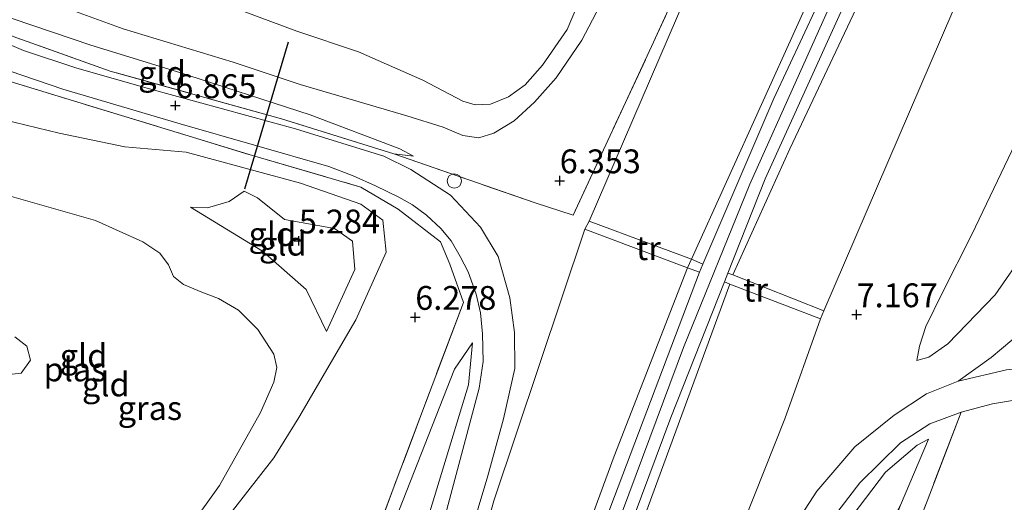
# Model space of a CAD drawing. Units: metres. Extents: x 149990 to 160005, y 424998 to 431251.
# Drawn here: x 154817 to 154921, y 425505 to 425556 of the extents above; entities that cross this region are included whole.
import ezdxf
from ezdxf.enums import TextEntityAlignment as Align

# ---------------------------------------------------------------- set-up
doc = ezdxf.new("R2010")
doc.units = ezdxf.units.M
doc.linetypes.add('IE-TERREINAFSCHEIDING', pattern=[10, 8, -2])
doc.layers.get('0').update_dxf_attribs({"lineweight": 25})
doc.layers.add('B-ME-GW-HOOGTEPUNT-S-B1', color=10, linetype='Continuous')
doc.layers.add('B-ME-KW-DUIKER-L-B1', color=10, linetype='Continuous')
for name, color, linetype, lineweight in [('B-ME-GW-KRUINLIJN-L-B1', 93, 'Continuous', 18), ('B-ME-GW-TEENLIJN-L-B1', 93, 'Continuous', 18), ('B-ME-IE-GRASLAND-GV-B6', 93, 'Continuous', 18), ('B-ME-IE-GRONDWERKLIJN-GROND_INGERICHT-GV-B6', 253, 'Continuous', 18), ('B-ME-IE-INRICHTINGSELEMENT-S-B1', 253, 'Continuous', 18), ('B-ME-IE-TERREINAFSCHEIDING-DOORGANG-L-B1', 8, 'IE-TERREINAFSCHEIDING-KUNSTMATIG-OPEN', 18), ('B-ME-IE-TERREINAFSCHEIDING-RASTERHEKWERK-L-B1', 8, 'IE-TERREINAFSCHEIDING', 18), ('B-ME-OG-BEBOUWING-GV-B6', 173, 'Continuous', 18), ('B-ME-OG-WATER-GV-B6', 153, 'Continuous', 18), ('B-ME-VH-VERH_SOORT-BITUMEN-GV-B6', 8, 'IE-TERREINAFSCHEIDING-NATUURLIJK-HOUTWAL', 18), ('B-ME-VH-VERH_SOORT-KLINKERS-GV-B6', 8, 'IE-TERREINAFSCHEIDING-NATUURLIJK-HOUTWAL', 18)]:
    doc.layers.add(name, color=color, linetype=linetype, lineweight=lineweight)
doc.styles.add('NLCS-ISO', font='NLCS-ISO.TTF')
doc.linetypes.add('IE-TERREINAFSCHEIDING-KUNSTMATIG-OPEN', pattern='A,7,-1.5,[67,NLCS.SHX,S=0.75,R=0,X=0,Y=0],-1.5', length=10)
doc.linetypes.add('IE-TERREINAFSCHEIDING-NATUURLIJK-HOUTWAL', pattern='A,7,-1.5,[67,NLCS.SHX,S=0.75,R=45,X=0,Y=0],-1.5,7,-1.5,[70,NLCS.SHX,S=0.75,R=0,X=0,Y=0],-1.5', length=20)

# ---------------------------------------------------------------- blocks, each defined once
blk = doc.blocks.new('hoogtepunt')
for p, q in [((-0.5, 0), (0.5, 0)), ((0, 0.5), (0, -0.5))]:
    blk.add_line(p, q)
blk = doc.blocks.new('dtb')
blk.add_circle((0, 0), 0.75)

msp = doc.modelspace()

# ---------------------------------------------------------------- linework, layer by layer
at = {"layer": 'B-ME-GW-KRUINLIJN-L-B1'}
msp.add_line((154856.616, 425541.805, 6.526), (154858.667, 425541.57, 6.38), dxfattribs=at)
for points in [[(154867.318, 425468.402, 10.851), (154877.733, 425496.575, 10.906), (154887.015, 425521.478, 10.918), (154893.983, 425538.644, 10.948), (154904.431, 425561.907, 10.948), (154915.242, 425584.072, 10.91), (154927.974, 425608.792, 10.906), (154940.783, 425632.202, 10.906), (154954.249, 425655.491, 10.939), (154968.781, 425678.536, 10.906), (154983.519, 425700.802, 10.902), (154998.679, 425722.387, 10.889), (155013.43, 425741.982, 10.839), (155030.371, 425763.876, 10.814), (155046.131, 425783.956, 10.814), (155058.891, 425800.201, 10.822)], [(154887.858, 425530.754, 10.851), (154909.931, 425579.532, 10.772), (154928.137, 425614.919, 10.776), (154947.811, 425649.794, 10.83), (154961.491, 425672.558, 10.864), (154978.797, 425698.029, 10.948)], [(154985.637, 425692.973, 10.143), (154983.748, 425693.49, 10.487), (154981.268, 425692.489, 10.692), (154977.202, 425687.044, 10.793), (154952.284, 425646.939, 10.822), (154930.303, 425607.578, 10.814), (154909.658, 425566.679, 10.805), (154898.198, 425542.353, 10.902), (154892.218, 425529.111, 10.952)], [(154911.539, 425520.128, 6.753), (154911.819, 425521.635, 6.825), (154912.474, 425523.695, 6.88), (154914.192, 425527.175, 6.922), (154917.323, 425533.335, 6.819), (154923.831, 425546.973, 6.856), (154930.97, 425562.754, 6.85), (154938.457, 425577.788, 6.868), (154945.522, 425592.433, 6.898), (154953.199, 425606.809, 6.977), (154962.002, 425623.469, 7.092), (154970.765, 425639.182, 7.037), (154983.613, 425660.527, 7.146), (154993.972, 425675.496, 7.013), (154995.916, 425677.882, 6.916)], [(154823.161, 425556.786, 6.297), (154828.168, 425554.95, 6.179), (154839.721, 425551.431, 6.128), (154846.783, 425549.116, 6.031), (154857.98, 425545.829, 6.016), (154861.782, 425544.636, 5.994), (154863.846, 425543.737, 5.919), (154865.517, 425543.504, 5.949), (154867.111, 425544.007, 5.94), (154869.238, 425545.288, 5.937), (154871.368, 425547.259, 5.928), (154873.67, 425549.793, 5.885), (154876.358, 425553.775, 5.919), (154878.967, 425558.805, 5.903)], [(154843.998, 425509.902, 5.574), (154846.611, 425514.128, 5.758), (154852.605, 425524.383, 5.934), (154855.808, 425531.505, 6.077), (154855.464, 425534.849, 6.118), (154853.135, 425536.552, 6.24), (154846.818, 425538.735, 6.529), (154834.783, 425542.001, 6.521), (154828.342, 425542.539, 6.538), (154821.467, 425544.004, 6.689), (154814.508, 425545.687, 6.718), (154809.975, 425544.673, 6.701), (154806.573, 425540.058, 6.559), (154803.788, 425532.098, 6.328), (154801.37, 425521.591, 6.005), (154799.576, 425518.718, 5.875), (154798.783, 425516.176, 5.821), (154798.493, 425511.852, 5.703), (154795.903, 425505.528, 5.515)], [(154849.516, 425523.16, 5.465), (154847.39, 425527.578, 5.356), (154842.829, 425531.586, 5.293), (154835.242, 425536.208, 5.33)], [(154864.835, 425469.489, 10.692), (154879.746, 425510.061, 10.73), (154887.436, 425529.841, 10.851)], [(154891.894, 425528.12, 10.918), (154884.314, 425507.564, 10.826), (154873.952, 425479.298, 10.738), (154869.491, 425466.861, 10.742)], [(154851.776, 425476.45, 7.921), (154858.758, 425498.955, 7.267), (154864.46, 425517.577, 6.831), (154864.858, 425521.975, 6.676)], [(154902.595, 425500.958, 7.112), (154908.233, 425508.396, 6.839), (154911.565, 425511.226, 6.537), (154912.746, 425511.847, 6.436)], [(154833.762, 425495.149, 5.288), (154836.92, 425500.834, 5.314), (154843.998, 425509.902, 5.574)]]:
    msp.add_polyline3d(points, dxfattribs=at)
at = {"layer": 'B-ME-GW-TEENLIJN-L-B1'}
msp.add_line((154864.858, 425521.975, 6.676), (154862.962, 425519.211, 6.483), dxfattribs=at)
for points in [[(154877.113, 425534.758, 6.605), (154890.003, 425564.673, 6.605), (154896.717, 425578.792, 6.605), (154905.004, 425595.52, 6.693), (154915.649, 425616.164, 6.67), (154926.957, 425636.858, 6.707), (154936.812, 425654.399, 6.637), (154946.2, 425670.826, 6.337), (154955.698, 425686.98, 6.439), (154958.085, 425690.191, 6.637), (154959.494, 425691.569, 6.84), (154961.145, 425692.812, 7.103), (154970.842, 425696.598, 9.338)], [(154901.779, 425525.33, 7.38), (154917.482, 425561.892, 7.502), (154933.482, 425594.757, 7.779), (154954.27, 425632.644, 7.862), (154972.164, 425663.077, 7.875), (154987.229, 425685.658, 7.804), (154988.439, 425686.526, 7.783), (154990.427, 425685.868, 7.64), (154996.713, 425683.043, 7.133), (154999.175, 425682.635, 6.819), (155000.371, 425682.653, 6.949)], [(154877.648, 425561.612, 5.467), (154874.817, 425554.87, 5.519), (154872.235, 425551.141, 5.516), (154870.4, 425549.076, 5.498), (154868.652, 425547.793, 5.473), (154866.749, 425547.045, 5.461), (154865.146, 425546.963, 5.425), (154863.834, 425547.343, 5.413), (154859.655, 425549.551, 5.273), (154852.893, 425552.532, 5.113), (154846.408, 425554.7, 4.849), (154838.239, 425557.766, 4.883)], [(154808.79, 425558.47, 6.941), (154810.285, 425558.544, 6.792), (154811.798, 425558.087, 6.75), (154814.533, 425556.712, 6.732), (154824.786, 425553.22, 6.595), (154833.781, 425550.459, 6.347), (154847.813, 425545.914, 6.253), (154857.236, 425542.362, 6.344), (154858.667, 425541.57, 6.38)], [(154835.242, 425536.208, 5.33), (154837.029, 425536.146, 5.33), (154839.316, 425536.819, 5.33), (154840.896, 425537.902, 5.33), (154842.303, 425537.217, 5.33), (154845.114, 425534.915, 5.335), (154850.367, 425533.984, 5.339), (154852.274, 425532.663, 5.427), (154852.511, 425529.676, 5.456), (154849.516, 425523.16, 5.465)], [(154927.294, 425538.342, 6.22), (154923.004, 425531.715, 6.165), (154919.77, 425526.997, 6.208), (154914.784, 425521.863, 6.516), (154912.774, 425520.483, 6.656), (154911.539, 425520.128, 6.753)], [(154876.666, 425533.907, 6.605), (154867.104, 425505.379, 7.162), (154857.992, 425472.875, 8.256)], [(154875.413, 425463.747, 8.508), (154892.321, 425500.509, 7.359), (154897.673, 425513.999, 7.359), (154901.401, 425524.488, 7.38)], [(154862.962, 425519.211, 6.483), (154853.668, 425495.493, 6.253), (154847.026, 425478.584, 6.286)]]:
    msp.add_polyline3d(points, dxfattribs=at)
at = {"layer": 'B-ME-IE-GRASLAND-GV-B6'}
for points in [[(154887.858, 425530.754, 10.851), (154883.515, 425532.372, 9.135), (154877.113, 425534.758, 6.605), (154890.003, 425564.673, 6.605), (154896.717, 425578.792, 6.605), (154905.004, 425595.52, 6.693), (154915.649, 425616.164, 6.67), (154926.957, 425636.858, 6.707), (154936.812, 425654.399, 6.637), (154946.2, 425670.826, 6.337), (154955.698, 425686.98, 6.439), (154958.085, 425690.191, 6.637), (154959.494, 425691.569, 6.84), (154961.145, 425692.812, 7.103), (154970.842, 425696.598, 9.338), (154976.258, 425697.953, 10.516), (154978.797, 425698.029, 10.948), (154961.491, 425672.558, 10.864), (154947.811, 425649.794, 10.83), (154928.137, 425614.919, 10.776), (154909.931, 425579.532, 10.772), (154887.858, 425530.754, 10.851)], [(154887.858, 425530.754, 10.851), (154909.931, 425579.532, 10.772), (154928.137, 425614.919, 10.776), (154947.811, 425649.794, 10.83), (154961.491, 425672.558, 10.864), (154978.797, 425698.029, 10.948), (154979.699, 425697.594, 10.944), (154965.373, 425675.905, 10.935), (154950.888, 425652.311, 10.931), (154940.781, 425634.744, 10.897), (154930.97, 425617.194, 10.897), (154920.082, 425596.715, 10.897), (154908.559, 425573.422, 10.897), (154896.52, 425547.63, 10.944), (154889.05, 425530.249, 10.952), (154887.858, 425530.754, 10.851)], [(155000.371, 425682.653, 6.949), (154985.637, 425692.973, 10.143), (154983.748, 425693.49, 10.487), (154981.268, 425692.489, 10.692), (154977.202, 425687.044, 10.793), (154952.284, 425646.939, 10.822), (154930.303, 425607.578, 10.814), (154909.658, 425566.679, 10.805), (154898.198, 425542.353, 10.902), (154892.218, 425529.111, 10.952), (154891.692, 425529.3, 10.951), (154895.605, 425539.183, 10.969), (154907.516, 425565.454, 10.923), (154917.505, 425585.755, 10.902), (154927.529, 425605.178, 10.931), (154936.36, 425621.725, 10.96), (154946.508, 425639.925, 10.973), (154959.17, 425660.739, 10.956), (154971.551, 425680.585, 10.91), (154982.03, 425696.155, 10.948), (155004.103, 425681.314, 6.517), (155003.709, 425680.71, 6.441), (155000.371, 425682.653, 6.949)], [(155000.371, 425682.653, 6.949), (154999.175, 425682.635, 6.819), (154996.713, 425683.043, 7.133), (154990.427, 425685.868, 7.64), (154988.439, 425686.526, 7.783), (154987.229, 425685.658, 7.804), (154972.164, 425663.077, 7.875), (154954.27, 425632.644, 7.862), (154933.482, 425594.757, 7.779), (154917.482, 425561.892, 7.502), (154901.779, 425525.33, 7.38), (154892.218, 425529.111, 10.952), (154898.198, 425542.353, 10.902), (154909.658, 425566.679, 10.805), (154930.303, 425607.578, 10.814), (154952.284, 425646.939, 10.822), (154977.202, 425687.044, 10.793), (154981.268, 425692.489, 10.692), (154983.748, 425693.49, 10.487), (154985.637, 425692.973, 10.143), (155000.371, 425682.653, 6.949)], [(154808.79, 425558.47, 6.941), (154812.669, 425555.909, 6.931), (154816.635, 425554.13, 6.877), (154826.814, 425550.506, 6.835), (154844.813, 425545.497, 6.671), (154856.616, 425541.805, 6.526), (154871.45, 425536.681, 6.513), (154875.435, 425535.376, 6.447), (154883.671, 425553.086, 6.425), (154897.635, 425583.536, 6.423)], [(154890.003, 425564.673, 6.605), (154877.113, 425534.758, 6.605)], [(154935.505, 425556.431, 6.135), (154927.294, 425538.342, 6.22), (154923.004, 425531.715, 6.165), (154919.77, 425526.997, 6.208), (154914.784, 425521.863, 6.516), (154912.774, 425520.483, 6.656), (154911.539, 425520.128, 6.753), (154911.819, 425521.635, 6.825), (154912.474, 425523.695, 6.88), (154914.192, 425527.175, 6.922), (154917.323, 425533.335, 6.819), (154923.831, 425546.973, 6.856), (154930.97, 425562.754, 6.85)], [(154921.518, 425522.253, 6.51), (154919.341, 425520.445, 6.565), (154915.874, 425517.933, 6.701), (154912.54, 425516.608, 6.835), (154909.161, 425514.39, 6.974), (154905.026, 425511.048, 7.078), (154901.02, 425506.397, 7.221), (154897.81, 425501.408, 7.275), (154893.781, 425493.642, 7.561), (154885.747, 425476.662, 8.047), (154879.183, 425462.087, 8.663), (154875.413, 425463.747, 8.508), (154892.321, 425500.509, 7.359), (154897.673, 425513.999, 7.359), (154901.401, 425524.488, 7.38), (154901.779, 425525.33, 7.38), (154917.482, 425561.892, 7.502)], [(154877.113, 425534.758, 6.605), (154876.666, 425533.907, 6.605), (154867.104, 425505.379, 7.162), (154857.992, 425472.875, 8.256), (154856.539, 425473.793, 8.164), (154861.624, 425491.721, 7.514), (154866.484, 425507.987, 7.146), (154868.118, 425514.006, 6.792), (154869.3, 425519.271, 6.755), (154869.282, 425523.054, 6.734), (154868.77, 425526.695, 6.677), (154867.568, 425531.03, 6.631), (154865.703, 425534.104, 6.583), (154862.55, 425537.475, 6.564), (154858.406, 425540.184, 6.589), (154855.55, 425541.591, 6.577), (154846.287, 425544.431, 6.601), (154830.94, 425548.665, 6.746), (154823.303, 425550.814, 6.84), (154817.727, 425552.687, 6.949), (154814.251, 425554.161, 7.025), (154811.456, 425555.742, 7.022), (154808.752, 425557.861, 6.985)], [(154846.221, 425479.061, 6.192), (154856.639, 425506.919, 6.358), (154863.925, 425526.219, 6.382), (154862.469, 425530.22, 6.512), (154861.505, 425532.578, 6.534), (154857.058, 425536.012, 6.508), (154853.123, 425538.322, 6.538), (154841.777, 425541.642, 6.68), (154805.041, 425552.837, 7.313)], [(154813.406, 425551.48, 7.067), (154821.854, 425548.606, 6.982), (154834.175, 425544.973, 6.722), (154849.769, 425540.499, 6.558), (154852.33, 425539.498, 6.479), (154854.674, 425538.478, 6.467), (154857.118, 425537.264, 6.498), (154858.549, 425536.472, 6.467), (154860.022, 425535.38, 6.419), (154861.536, 425533.989, 6.431), (154862.621, 425532.696, 6.413), (154863.583, 425531.056, 6.401), (154864.409, 425529.422, 6.376), (154865.261, 425527.082, 6.407), (154865.694, 425525.111, 6.449), (154865.927, 425522.905, 6.479), (154865.997, 425520.028, 6.625), (154865.554, 425517.227, 6.71), (154860.866, 425499.596, 7.301)], [(154923.831, 425546.973, 6.856), (154917.323, 425533.335, 6.819), (154914.192, 425527.175, 6.922), (154912.474, 425523.695, 6.88), (154911.819, 425521.635, 6.825), (154911.539, 425520.128, 6.753), (154912.774, 425520.483, 6.656), (154914.784, 425521.863, 6.516), (154919.77, 425526.997, 6.208), (154923.004, 425531.715, 6.165)], [(154864.835, 425469.489, 10.692), (154857.992, 425472.875, 8.256), (154867.104, 425505.379, 7.162), (154876.666, 425533.907, 6.605), (154887.436, 425529.841, 10.851), (154879.746, 425510.061, 10.73), (154864.835, 425469.489, 10.692)], [(154866.083, 425468.805, 10.868), (154864.835, 425469.489, 10.692), (154879.746, 425510.061, 10.73), (154887.436, 425529.841, 10.851), (154888.721, 425529.385, 10.95), (154878.892, 425503.532, 10.885), (154866.083, 425468.805, 10.868)], [(154869.491, 425466.861, 10.742), (154868.439, 425467.697, 10.851), (154877.889, 425493.184, 10.881), (154885.692, 425514.146, 10.923), (154891.328, 425528.38, 10.949), (154891.894, 425528.12, 10.918), (154884.314, 425507.564, 10.826), (154873.952, 425479.298, 10.738), (154869.491, 425466.861, 10.742)], [(154875.413, 425463.747, 8.508), (154869.491, 425466.861, 10.742), (154873.952, 425479.298, 10.738), (154884.314, 425507.564, 10.826), (154891.894, 425528.12, 10.918), (154901.401, 425524.488, 7.38), (154897.673, 425513.999, 7.359), (154892.321, 425500.509, 7.359), (154875.413, 425463.747, 8.508)], [(154851.776, 425476.45, 7.921), (154847.026, 425478.584, 6.286), (154853.668, 425495.493, 6.253), (154862.962, 425519.211, 6.483), (154864.858, 425521.975, 6.676), (154864.46, 425517.577, 6.831), (154858.758, 425498.955, 7.267), (154851.776, 425476.45, 7.921)], [(154858.758, 425498.955, 7.267), (154864.46, 425517.577, 6.831), (154864.858, 425521.975, 6.676), (154862.962, 425519.211, 6.483), (154853.668, 425495.493, 6.253)], [(154892.726, 425454.784, 6.148), (154890.515, 425456.175, 6.047), (154893.935, 425464.585, 5.994), (154900.461, 425480.948, 5.961), (154909.813, 425504.92, 6.173), (154912.746, 425511.847, 6.436), (154911.565, 425511.226, 6.537), (154908.233, 425508.396, 6.839), (154902.595, 425500.958, 7.112), (154897.896, 425492.91, 7.389), (154887.62, 425470.848, 8.206), (154883.004, 425459.985, 8.554), (154881.65, 425460.529, 8.63), (154889.751, 425478.272, 7.963), (154898.103, 425495.799, 7.485), (154901.98, 425502.626, 7.271), (154905.53, 425507.272, 7.041), (154909.81, 425511.479, 6.831), (154912.904, 425513.449, 6.701), (154916.197, 425514.708, 6.428), (154912.601, 425505.345, 6.24), (154900.333, 425474.212, 6.014), (154892.726, 425454.784, 6.148)], [(154909.813, 425504.92, 6.173), (154904.933, 425495.85, 6.1), (154901.139, 425486.803, 6.033), (154897.878, 425477.219, 6.006), (154893.935, 425464.585, 5.994), (154890.515, 425456.175, 6.047), (154890.047, 425456.469, 6.165), (154883.004, 425459.985, 8.554), (154887.62, 425470.848, 8.206), (154897.896, 425492.91, 7.389), (154902.595, 425500.958, 7.112), (154908.233, 425508.396, 6.839), (154911.565, 425511.226, 6.537), (154912.746, 425511.847, 6.436), (154909.813, 425504.92, 6.173)]]:
    msp.add_polyline3d(points, dxfattribs=at)
at = {"layer": 'B-ME-IE-GRONDWERKLIJN-GROND_INGERICHT-GV-B6'}
for points in [[(154897.635, 425583.536, 6.423), (154883.671, 425553.086, 6.425), (154875.435, 425535.376, 6.447), (154871.45, 425536.681, 6.513), (154856.616, 425541.805, 6.526), (154858.667, 425541.57, 6.38), (154857.236, 425542.362, 6.344), (154847.813, 425545.914, 6.253), (154833.781, 425550.459, 6.347), (154824.786, 425553.22, 6.595), (154814.533, 425556.712, 6.732)], [(154877.648, 425561.612, 5.467), (154874.817, 425554.87, 5.519), (154872.235, 425551.141, 5.516), (154870.4, 425549.076, 5.498), (154868.652, 425547.793, 5.473), (154866.749, 425547.045, 5.461), (154865.146, 425546.963, 5.425), (154863.834, 425547.343, 5.413), (154859.655, 425549.551, 5.273), (154852.893, 425552.532, 5.113), (154846.408, 425554.7, 4.849), (154838.239, 425557.766, 4.883)], [(154838.239, 425557.766, 4.883), (154846.408, 425554.7, 4.849), (154852.893, 425552.532, 5.113), (154859.655, 425549.551, 5.273), (154863.834, 425547.343, 5.413), (154865.146, 425546.963, 5.425), (154866.749, 425547.045, 5.461), (154868.652, 425547.793, 5.473), (154870.4, 425549.076, 5.498), (154872.235, 425551.141, 5.516), (154874.817, 425554.87, 5.519), (154877.648, 425561.612, 5.467)], [(154858.667, 425541.57, 6.38), (154856.616, 425541.805, 6.526), (154844.813, 425545.497, 6.671), (154826.814, 425550.506, 6.835), (154816.635, 425554.13, 6.877), (154812.669, 425555.909, 6.931), (154808.79, 425558.47, 6.941), (154810.285, 425558.544, 6.792), (154811.798, 425558.087, 6.75), (154814.533, 425556.712, 6.732), (154824.786, 425553.22, 6.595), (154833.781, 425550.459, 6.347), (154847.813, 425545.914, 6.253), (154857.236, 425542.362, 6.344), (154858.667, 425541.57, 6.38)], [(154823.161, 425556.786, 6.297), (154828.168, 425554.95, 6.179), (154839.721, 425551.431, 6.128), (154846.783, 425549.116, 6.031), (154857.98, 425545.829, 6.016), (154861.782, 425544.636, 5.994), (154863.846, 425543.737, 5.919), (154865.517, 425543.504, 5.949), (154867.111, 425544.007, 5.94), (154869.238, 425545.288, 5.937), (154871.368, 425547.259, 5.928), (154873.67, 425549.793, 5.885), (154876.358, 425553.775, 5.919), (154878.967, 425558.805, 5.903)], [(154878.967, 425558.805, 5.903), (154876.358, 425553.775, 5.919), (154873.67, 425549.793, 5.885), (154871.368, 425547.259, 5.928), (154869.238, 425545.288, 5.937), (154867.111, 425544.007, 5.94), (154865.517, 425543.504, 5.949), (154863.846, 425543.737, 5.919), (154861.782, 425544.636, 5.994), (154857.98, 425545.829, 6.016), (154846.783, 425549.116, 6.031), (154839.721, 425551.431, 6.128), (154828.168, 425554.95, 6.179), (154823.161, 425556.786, 6.297)], [(154805.041, 425552.837, 7.313), (154841.777, 425541.642, 6.68), (154853.123, 425538.322, 6.538), (154857.058, 425536.012, 6.508), (154861.505, 425532.578, 6.534), (154862.469, 425530.22, 6.512)], [(154836.92, 425500.834, 5.314), (154843.998, 425509.902, 5.574), (154846.611, 425514.128, 5.758), (154852.605, 425524.383, 5.934), (154855.808, 425531.505, 6.077), (154855.464, 425534.849, 6.118), (154853.135, 425536.552, 6.24), (154846.818, 425538.735, 6.529), (154834.783, 425542.001, 6.521), (154828.342, 425542.539, 6.538), (154821.467, 425544.004, 6.689), (154814.508, 425545.687, 6.718)], [(154814.508, 425545.687, 6.718), (154821.467, 425544.004, 6.689), (154828.342, 425542.539, 6.538), (154834.783, 425542.001, 6.521), (154846.818, 425538.735, 6.529), (154853.135, 425536.552, 6.24), (154855.464, 425534.849, 6.118), (154855.808, 425531.505, 6.077), (154852.605, 425524.383, 5.934), (154846.611, 425514.128, 5.758), (154843.998, 425509.902, 5.574)], [(154835.199, 425502.685, 4.319), (154838.281, 425507.003, 4.319), (154842.613, 425514.645, 4.319), (154843.993, 425517.827, 4.319), (154844.302, 425519.387, 4.319), (154844.008, 425520.796, 4.319), (154842.327, 425523.387, 4.319), (154840.297, 425525.411, 4.319), (154838.191, 425526.611, 4.319), (154836.431, 425527.308, 4.319), (154834.511, 425528.093, 4.319), (154833.462, 425528.95, 4.319), (154832.957, 425530.164, 4.319), (154832.046, 425531.395, 4.319), (154830.252, 425532.595, 4.319), (154825.262, 425534.837, 4.319), (154816.191, 425537.399, 4.319)], [(154849.516, 425523.16, 5.465), (154847.39, 425527.578, 5.356), (154842.829, 425531.586, 5.293), (154835.242, 425536.208, 5.33), (154837.029, 425536.146, 5.33), (154839.316, 425536.819, 5.33), (154840.896, 425537.902, 5.33), (154842.303, 425537.217, 5.33), (154845.114, 425534.915, 5.335), (154850.367, 425533.984, 5.339), (154852.274, 425532.663, 5.427), (154852.511, 425529.676, 5.456), (154849.516, 425523.16, 5.465)], [(154835.242, 425536.208, 5.33), (154842.829, 425531.586, 5.293), (154847.39, 425527.578, 5.356), (154849.516, 425523.16, 5.465), (154852.511, 425529.676, 5.456), (154852.274, 425532.663, 5.427), (154850.367, 425533.984, 5.339), (154845.114, 425534.915, 5.335), (154842.303, 425537.217, 5.33), (154840.896, 425537.902, 5.33), (154839.316, 425536.819, 5.33), (154837.029, 425536.146, 5.33), (154835.242, 425536.208, 5.33)], [(154862.469, 425530.22, 6.512), (154863.925, 425526.219, 6.382), (154856.639, 425506.919, 6.358), (154846.221, 425479.061, 6.192)], [(154816.793, 425522.596, 4.319), (154818.054, 425521.622, 4.319), (154818.453, 425520.154, 4.319), (154817.461, 425518.799, 4.319), (154816.208, 425518.662, 4.319)], [(154932.218, 425516.262, 6.107), (154934.715, 425514.879, 6.045), (154935.128, 425514.374, 6.039), (154935.427, 425513.101, 6.036), (154935.077, 425511.529, 6.118), (154937.564, 425510.814, 5.916), (154911.943, 425444.866, 5.804), (154892.726, 425454.784, 6.148), (154900.333, 425474.212, 6.014), (154912.601, 425505.345, 6.24), (154916.197, 425514.708, 6.428), (154919.473, 425515.561, 6.307), (154923.705, 425516.265, 6.238), (154928.026, 425516.505, 6.116), (154932.218, 425516.262, 6.107)], [(154843.998, 425509.902, 5.574), (154836.92, 425500.834, 5.314)]]:
    msp.add_polyline3d(points, dxfattribs=at)
at = {"layer": 'B-ME-IE-TERREINAFSCHEIDING-DOORGANG-L-B1'}
for p, q in [((154871.45, 425536.681, 6.513), (154875.435, 425535.376, 6.447)), ((154862.469, 425530.22, 6.512), (154863.925, 425526.219, 6.382))]:
    msp.add_line(p, q, dxfattribs=at)
at = {"layer": 'B-ME-IE-TERREINAFSCHEIDING-RASTERHEKWERK-L-B1'}
for p, q in [((154875.435, 425535.376, 6.447), (154883.671, 425553.086, 6.425)), ((154856.616, 425541.805, 6.526), (154871.45, 425536.681, 6.513)), ((154912.746, 425511.847, 6.436), (154909.813, 425504.92, 6.173))]:
    msp.add_line(p, q, dxfattribs=at)
for points in [[(154970.842, 425696.598, 9.338), (154958.798, 425693.128, 6.814), (154957.97, 425691.785, 6.731), (154951.434, 425680.545, 6.541), (154945.806, 425670.866, 6.378), (154932.885, 425648.98, 6.48), (154912.721, 425612.672, 6.557), (154897.635, 425583.536, 6.423), (154883.671, 425553.086, 6.425)], [(154856.616, 425541.805, 6.526), (154844.813, 425545.497, 6.671), (154826.814, 425550.506, 6.835), (154816.635, 425554.13, 6.877), (154812.669, 425555.909, 6.931), (154808.79, 425558.47, 6.941)], [(154778.749, 425514.324, 7.343), (154786.585, 425532.809, 7.221), (154792.779, 425545.627, 7.221), (154797.002, 425551.522, 7.049), (154800.765, 425553.053, 7.125), (154805.041, 425552.837, 7.313), (154841.777, 425541.642, 6.68), (154853.123, 425538.322, 6.538), (154857.058, 425536.012, 6.508), (154861.505, 425532.578, 6.534), (154862.469, 425530.22, 6.512)], [(154863.925, 425526.219, 6.382), (154856.639, 425506.919, 6.358), (154846.221, 425479.061, 6.192)], [(154916.197, 425514.708, 6.428), (154912.601, 425505.345, 6.24), (154900.333, 425474.212, 6.014), (154892.726, 425454.784, 6.148)]]:
    msp.add_polyline3d(points, dxfattribs=at)
at = {"layer": 'B-ME-KW-DUIKER-L-B1'}
msp.add_line((154840.964, 425538.13, 5.324), (154845.542, 425553.594, 4.92), dxfattribs=at)
at = {"layer": 'B-ME-OG-BEBOUWING-GV-B6'}
for points in [[(154887.436, 425529.841, 10.851), (154876.666, 425533.907, 6.605), (154877.113, 425534.758, 6.605), (154883.515, 425532.372, 9.135), (154887.858, 425530.754, 10.851), (154887.436, 425529.841, 10.851)], [(154891.894, 425528.12, 10.918), (154891.328, 425528.38, 10.949), (154891.692, 425529.3, 10.951), (154892.218, 425529.111, 10.952), (154901.779, 425525.33, 7.38), (154901.401, 425524.488, 7.38), (154891.894, 425528.12, 10.918)]]:
    msp.add_polyline3d(points, dxfattribs=at)
at = {"layer": 'B-ME-OG-WATER-GV-B6'}
for points in [[(154816.191, 425537.399, 4.319), (154825.262, 425534.837, 4.319), (154830.252, 425532.595, 4.319), (154832.046, 425531.395, 4.319), (154832.957, 425530.164, 4.319), (154833.462, 425528.95, 4.319), (154834.511, 425528.093, 4.319), (154836.431, 425527.308, 4.319), (154838.191, 425526.611, 4.319), (154840.297, 425525.411, 4.319), (154842.327, 425523.387, 4.319), (154844.008, 425520.796, 4.319), (154844.302, 425519.387, 4.319), (154843.993, 425517.827, 4.319), (154842.613, 425514.645, 4.319), (154838.281, 425507.003, 4.319), (154835.199, 425502.685, 4.319), (154832.038, 425496.784, 4.319), (154830.25, 425491.3, 4.319), (154829.52, 425489.731, 4.319), (154828.603, 425488.245, 4.319)], [(154816.208, 425518.662, 4.319), (154817.461, 425518.799, 4.319), (154818.453, 425520.154, 4.319), (154818.054, 425521.622, 4.319), (154816.793, 425522.596, 4.319)]]:
    msp.add_polyline3d(points, dxfattribs=at)
at = {"layer": 'B-ME-VH-VERH_SOORT-BITUMEN-GV-B6'}
for points in [[(154907.516, 425565.454, 10.923), (154895.605, 425539.183, 10.969), (154891.692, 425529.3, 10.951), (154891.328, 425528.38, 10.949), (154885.692, 425514.146, 10.923), (154877.889, 425493.184, 10.881), (154868.439, 425467.697, 10.851), (154866.083, 425468.805, 10.868), (154878.892, 425503.532, 10.885), (154888.721, 425529.385, 10.95), (154889.05, 425530.249, 10.952), (154896.52, 425547.63, 10.944), (154908.559, 425573.422, 10.897)], [(154814.251, 425554.161, 7.025), (154817.727, 425552.687, 6.949), (154823.303, 425550.814, 6.84), (154830.94, 425548.665, 6.746), (154846.287, 425544.431, 6.601), (154855.55, 425541.591, 6.577), (154858.406, 425540.184, 6.589), (154862.55, 425537.475, 6.564), (154865.703, 425534.104, 6.583), (154867.568, 425531.03, 6.631), (154868.77, 425526.695, 6.677), (154869.282, 425523.054, 6.734), (154869.3, 425519.271, 6.755), (154868.118, 425514.006, 6.792), (154866.484, 425507.987, 7.146), (154861.624, 425491.721, 7.514)], [(154860.866, 425499.596, 7.301), (154865.554, 425517.227, 6.71), (154865.997, 425520.028, 6.625), (154865.927, 425522.905, 6.479), (154865.694, 425525.111, 6.449), (154865.261, 425527.082, 6.407), (154864.409, 425529.422, 6.376), (154863.583, 425531.056, 6.401), (154862.621, 425532.696, 6.413), (154861.536, 425533.989, 6.431), (154860.022, 425535.38, 6.419), (154858.549, 425536.472, 6.467), (154857.118, 425537.264, 6.498), (154854.674, 425538.478, 6.467), (154852.33, 425539.498, 6.479), (154849.769, 425540.499, 6.558), (154834.175, 425544.973, 6.722), (154821.854, 425548.606, 6.982), (154813.406, 425551.48, 7.067)], [(154923.705, 425516.265, 6.238), (154919.473, 425515.561, 6.307), (154916.197, 425514.708, 6.428), (154912.904, 425513.449, 6.701), (154909.81, 425511.479, 6.831), (154905.53, 425507.272, 7.041), (154901.98, 425502.626, 7.271), (154898.103, 425495.799, 7.485), (154889.751, 425478.272, 7.963), (154881.65, 425460.529, 8.63), (154879.183, 425462.087, 8.663), (154885.747, 425476.662, 8.047), (154893.781, 425493.642, 7.561), (154897.81, 425501.408, 7.275), (154901.02, 425506.397, 7.221), (154905.026, 425511.048, 7.078), (154909.161, 425514.39, 6.974), (154912.54, 425516.608, 6.835), (154915.874, 425517.933, 6.701), (154920.949, 425519.147, 6.525)]]:
    msp.add_polyline3d(points, dxfattribs=at)
at = {"layer": 'B-ME-VH-VERH_SOORT-KLINKERS-GV-B6'}
for points in [[(154936.539, 425533.847, 6.223), (154934.783, 425528.796, 6.15), (154934.754, 425521.612, 6.15), (154935.857, 425520.219, 6.166), (154937.504, 425518.754, 6.181), (154934.101, 425519.324, 6.232), (154930.658, 425519.705, 6.269), (154925.323, 425519.552, 6.37), (154920.949, 425519.147, 6.525), (154915.874, 425517.933, 6.701), (154919.341, 425520.445, 6.565), (154921.518, 425522.253, 6.51), (154923.997, 425524.481, 6.407), (154926.489, 425527.983, 6.331), (154928.466, 425531.181, 6.156), (154931.119, 425536.482, 6.221), (154936.539, 425533.847, 6.223)], [(154887.436, 425529.841, 10.851), (154887.858, 425530.754, 10.851), (154889.05, 425530.249, 10.952), (154888.721, 425529.385, 10.95), (154887.436, 425529.841, 10.851)]]:
    msp.add_polyline3d(points, dxfattribs=at)

# ---------------------------------------------------------------- block references
at = {"layer": 'B-ME-GW-HOOGTEPUNT-S-B1', "rotation": 90}
for p in [(154833.658, 425546.892, 6.865), (154833.658, 425546.892, 6.865), (154874.029, 425539.002, 6.353), (154874.029, 425539.002, 6.353), (154846.635, 425532.681, 5.284), (154846.635, 425532.681, 5.284), (154858.856, 425524.657, 6.278), (154858.856, 425524.657, 6.278), (154905.204, 425524.931, 7.167), (154905.204, 425524.931, 7.167)]:
    msp.add_blockref('hoogtepunt', p, dxfattribs=at)
at = {"layer": 'B-ME-IE-INRICHTINGSELEMENT-S-B1', "rotation": 90}
msp.add_blockref('dtb', (154862.956, 425538.972, 6.781), dxfattribs=at)

# ---------------------------------------------------------------- texts
at = {"layer": 'B-ME-GW-HOOGTEPUNT-S-B1', "ltscale": 0.2, "style": 'NLCS-ISO'}
for s, p in [('6.865', (154833.658, 425546.892, 6.865)), ('6.865', (154833.658, 425546.892, 6.865)), ('6.353', (154874.029, 425539.002, 6.353)), ('6.353', (154874.029, 425539.002, 6.353)), ('5.284', (154846.635, 425532.681, 5.284)), ('5.284', (154846.635, 425532.681, 5.284)), ('7.167', (154905.204, 425524.931, 7.167)), ('7.167', (154905.204, 425524.931, 7.167)), ('6.278', (154858.856, 425524.657, 6.278)), ('6.278', (154858.856, 425524.657, 6.278))]:
    msp.add_text(s, height=2.5, dxfattribs=at).set_placement(p, align=Align.BOTTOM_LEFT)
at = {"layer": 'B-ME-IE-GRASLAND-GV-B6', "ltscale": 0.2, "style": 'NLCS-ISO'}
msp.add_text('gras', height=2.5, dxfattribs=at).set_placement((154830.992, 425515.121), align=Align.MIDDLE_CENTER)
at = {"layer": 'B-ME-IE-GRONDWERKLIJN-GROND_INGERICHT-GV-B6', "ltscale": 0.2, "style": 'NLCS-ISO'}
for p in [(154832.2602, 425550.317), (154843.8484, 425533.3894), (154844.9464, 425532.3857), (154824.0193, 425520.6013), (154826.3536, 425517.6018)]:
    msp.add_text('gld', height=2.5, dxfattribs=at).set_placement(p, align=Align.MIDDLE_CENTER)
at = {"layer": 'B-ME-OG-BEBOUWING-GV-B6', "ltscale": 0.2, "style": 'NLCS-ISO'}
for p in [(154883.3373, 425531.9122), (154894.6009, 425527.5499)]:
    msp.add_text('tr', height=2.5, dxfattribs=at).set_placement(p, align=Align.MIDDLE_CENTER)
at = {"layer": 'B-ME-OG-WATER-GV-B6', "ltscale": 0.2, "style": 'NLCS-ISO'}
msp.add_text('plas', height=2.5, dxfattribs=at).set_placement((154823.115, 425519.1782), align=Align.MIDDLE_CENTER)

doc.saveas('drawing.dxf')
